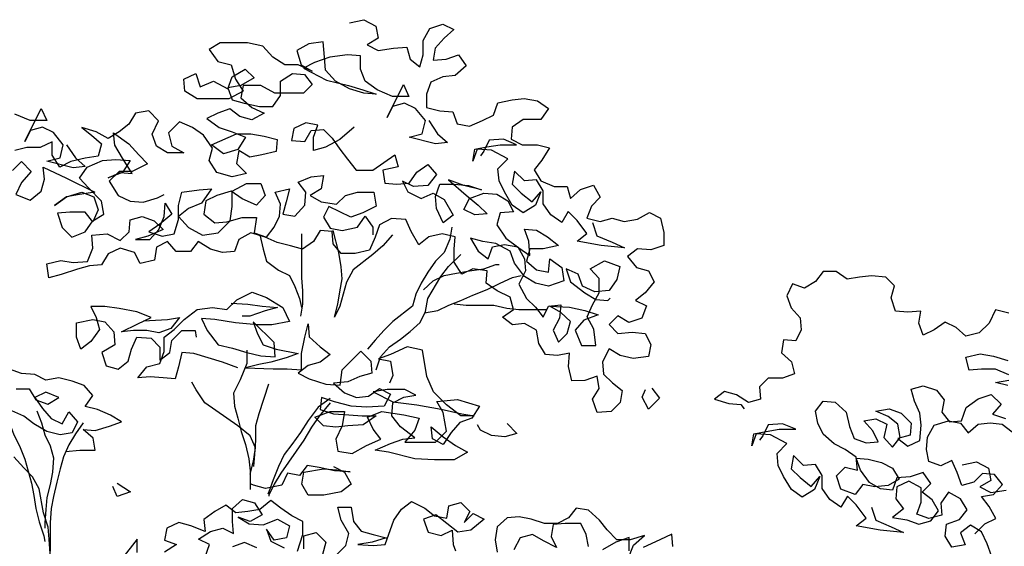
# Model space of a CAD drawing. Extents: x 384.3 to 399.7, y 236.3 to 246.3.
# Drawn here: x 394 to 394.8, y 242 to 242.4 of the extents above; entities that cross this region are included whole.
import ezdxf

# ---------------------------------------------------------------- set-up
doc = ezdxf.new("R2010")
doc.units = 0
doc.header["$MEASUREMENT"] = 0
doc.layers.add('FIGURAS', color=8, linetype='CONTINUOUS')

msp = doc.modelspace()

# ---------------------------------------------------------------- linework, layer by layer
at = {"layer": 'FIGURAS'}
for points in [[(394.24566, 242.37155), (394.2569, 242.37416), (394.26642, 242.36898), (394.26816, 242.35947), (394.25951, 242.35427), (394.26816, 242.34995), (394.28027, 242.35169), (394.29065, 242.35257), (394.29325, 242.34306), (394.30104, 242.33701), (394.30363, 242.34653), (394.30362, 242.35777), (394.3088, 242.36729), (394.31918, 242.37076), (394.32783, 242.36644), (394.32005, 242.35951), (394.31314, 242.35172), (394.31142, 242.34221), (394.3218, 242.34308), (394.33131, 242.34655), (394.33737, 242.33791), (394.32873, 242.33011), (394.31921, 242.32924), (394.3097, 242.32491), (394.30625, 242.31539), (394.30626, 242.30501), (394.31664, 242.30243), (394.32702, 242.30157), (394.33049, 242.29206), (394.34001, 242.29034), (394.35038, 242.29467), (394.35903, 242.299), (394.36248, 242.30852), (394.37372, 242.31113), (394.38323, 242.312), (394.39362, 242.31028), (394.40227, 242.30423), (394.39622, 242.29558), (394.38238, 242.29557), (394.37374, 242.2895), (394.37288, 242.27999), (394.38154, 242.27567), (394.39365, 242.27568), (394.40316, 242.2731), (394.39712, 242.26358), (394.39107, 242.25579), (394.39627, 242.24714), (394.40665, 242.24283), (394.41703, 242.24284), (394.41963, 242.23333), (394.42741, 242.24025), (394.43779, 242.24372), (394.44299, 242.23421), (394.43607, 242.22729), (394.43262, 242.21777), (394.443, 242.21518), (394.45252, 242.21779), (394.46203, 242.2152), (394.47241, 242.21694), (394.48192, 242.22214), (394.49057, 242.21782), (394.49318, 242.20658), (394.49319, 242.1962), (394.48281, 242.19273), (394.47243, 242.19359), (394.46465, 242.18753), (394.47158, 242.17888), (394.4811, 242.1763), (394.48543, 242.16765), (394.47852, 242.159), (394.47074, 242.15293), (394.47939, 242.14862), (394.47594, 242.1391), (394.46556, 242.13563), (394.45691, 242.14081), (394.45, 242.13389), (394.45692, 242.12697), (394.46817, 242.12785), (394.47855, 242.12699), (394.48288, 242.11835), (394.48116, 242.10883), (394.46905, 242.10709), (394.45867, 242.10968), (394.45001, 242.11486), (394.44483, 242.10447), (394.44571, 242.09496), (394.45263, 242.08805), (394.46042, 242.082), (394.4587, 242.07248), (394.45179, 242.06556), (394.44055, 242.06468), (394.43708, 242.07506), (394.44226, 242.08371), (394.44052, 242.09323), (394.43101, 242.08976), (394.42063, 242.08975), (394.41803, 242.10099), (394.41888, 242.11137), (394.40937, 242.10963), (394.39985, 242.11049), (394.39466, 242.11913), (394.39292, 242.12951), (394.3834, 242.13469), (394.37388, 242.13382), (394.36609, 242.13986), (394.37474, 242.14593), (394.37213, 242.15544), (394.36175, 242.16062), (394.3531, 242.16666), (394.35395, 242.17618), (394.34271, 242.1779), (394.33406, 242.17357), (394.328, 242.18308), (394.32799, 242.19345), (394.32884, 242.20297), (394.31846, 242.20555), (394.30809, 242.20295), (394.30031, 242.19689), (394.29424, 242.20726), (394.28991, 242.21677), (394.27866, 242.21763), (394.26915, 242.21243), (394.2657, 242.20291), (394.26139, 242.19253), (394.25015, 242.18992), (394.2389, 242.18991), (394.23284, 242.19769), (394.23197, 242.20721), (394.22245, 242.20806), (394.21727, 242.19941), (394.20863, 242.19335), (394.19911, 242.19593), (394.18873, 242.19852), (394.17921, 242.20283), (394.16796, 242.20628), (394.15845, 242.20108), (394.155, 242.19157), (394.14549, 242.19069), (394.13597, 242.19328), (394.12645, 242.19932), (394.12041, 242.19153), (394.10916, 242.19152), (394.10224, 242.1993), (394.09359, 242.19497), (394.09187, 242.18459), (394.08063, 242.18198), (394.0763, 242.19063), (394.06505, 242.19408), (394.05554, 242.18975), (394.05036, 242.18109), (394.04084, 242.18022), (394.03133, 242.17761), (394.01836, 242.17328), (394.00885, 242.17067), (394.00711, 242.18192), (394.01835, 242.18452), (394.02787, 242.1828), (394.03911, 242.18368), (394.04342, 242.19406), (394.04255, 242.20444), (394.05466, 242.20531), (394.06504, 242.20013), (394.07196, 242.20706), (394.07281, 242.21657), (394.08232, 242.21918), (394.09184, 242.21573), (394.09877, 242.20881), (394.08666, 242.20361), (394.07715, 242.20101), (394.08839, 242.20102), (394.09531, 242.20881), (394.09962, 242.21919), (394.10048, 242.22957), (394.10568, 242.22093), (394.09617, 242.21314), (394.08752, 242.20707), (394.09791, 242.20362), (394.10742, 242.20536), (394.11087, 242.21661), (394.11086, 242.22785), (394.11344, 242.23823), (394.12728, 242.23998), (394.13679, 242.24085), (394.12902, 242.2296), (394.11865, 242.22527), (394.11087, 242.2192), (394.11866, 242.21056), (394.12991, 242.20452), (394.14202, 242.20626), (394.15152, 242.21578), (394.15324, 242.22703), (394.15323, 242.23914), (394.16447, 242.2452), (394.17571, 242.24521), (394.17918, 242.2357), (394.17227, 242.22791), (394.16102, 242.23309), (394.15236, 242.23914), (394.14112, 242.23567), (394.13248, 242.23133), (394.13076, 242.22095), (394.13941, 242.21404), (394.14893, 242.21491), (394.16103, 242.21838), (394.17228, 242.2184), (394.17056, 242.20628), (394.18008, 242.20283), (394.18612, 242.21062), (394.19044, 242.21928), (394.1913, 242.22879), (394.18696, 242.2383), (394.1982, 242.24091), (394.19562, 242.23053), (394.19303, 242.22101), (394.20255, 242.21929), (394.21033, 242.22794), (394.21118, 242.23832), (394.20512, 242.2461), (394.21549, 242.25044), (394.22501, 242.25131), (394.22329, 242.24093), (394.21464, 242.23573), (394.2233, 242.23055), (394.23541, 242.22883), (394.24232, 242.23576), (394.25183, 242.23836), (394.26481, 242.23837), (394.26655, 242.22713), (394.25617, 242.22193), (394.24666, 242.21846), (394.22935, 242.2271), (394.22504, 242.21844), (394.23024, 242.2098), (394.23975, 242.20808), (394.25186, 242.21068), (394.2579, 242.21934), (394.26397, 242.21069), (394.26397, 242.20464)], [(394.308, 242.29463), (394.31493, 242.28426), (394.32272, 242.27735), (394.31321, 242.27647), (394.29244, 242.28164), (394.30282, 242.28425), (394.30541, 242.29463), (394.29761, 242.30414), (394.28896, 242.30845), (394.27945, 242.30585), (394.27513, 242.2972), (394.28808, 242.32316), (394.29242, 242.31365), (394.27944, 242.31364), (394.26733, 242.31881), (394.25781, 242.32572), (394.25434, 242.33524), (394.25433, 242.34562), (394.24395, 242.34647), (394.23011, 242.34473), (394.21801, 242.34039), (394.20936, 242.33606), (394.22753, 242.32656), (394.24484, 242.32225), (394.25608, 242.3188), (394.26647, 242.31535), (394.25695, 242.31621), (394.2457, 242.31966), (394.23445, 242.3257), (394.22666, 242.33435), (394.22579, 242.34472), (394.22491, 242.35683), (394.21367, 242.35509), (394.20416, 242.34989), (394.20763, 242.33865), (394.21628, 242.33347), (394.20503, 242.33865), (394.19466, 242.33864), (394.18514, 242.34469), (394.17734, 242.35333), (394.16523, 242.35591), (394.14361, 242.35589), (394.13496, 242.3507), (394.14189, 242.34119), (394.15227, 242.3386), (394.15574, 242.32736), (394.16181, 242.31785), (394.15057, 242.31179), (394.12549, 242.31176), (394.11597, 242.31781), (394.11509, 242.32732), (394.1246, 242.33166), (394.12807, 242.32128), (394.13845, 242.32562), (394.1497, 242.31957), (394.15315, 242.32909), (394.16352, 242.33515), (394.17045, 242.32824), (394.16007, 242.32218), (394.1497, 242.32044), (394.15316, 242.31093), (394.16268, 242.30834), (394.17479, 242.30576), (394.18517, 242.30576), (394.19122, 242.31442), (394.19121, 242.32566), (394.20072, 242.33173), (394.21023, 242.33087), (394.21629, 242.32309), (394.20938, 242.31617), (394.18689, 242.31615), (394.17564, 242.32219), (394.1618, 242.32218), (394.16008, 242.31266), (394.16874, 242.30488), (394.17826, 242.30057), (394.16875, 242.29537), (394.15923, 242.29796), (394.15144, 242.304), (394.14193, 242.30054), (394.13328, 242.2962), (394.1428, 242.28929), (394.15319, 242.28584), (394.16357, 242.28153), (394.15752, 242.27201), (394.14628, 242.26854), (394.13676, 242.27545), (394.15665, 242.28412), (394.16789, 242.28413), (394.17827, 242.28241), (394.18865, 242.27982), (394.1878, 242.27031), (394.17656, 242.2677), (394.16704, 242.26596), (394.15839, 242.27114), (394.15667, 242.26076), (394.16446, 242.25299), (394.15322, 242.25038), (394.14111, 242.25383), (394.13504, 242.26334), (394.13763, 242.27285), (394.1307, 242.28323), (394.12205, 242.28927), (394.11166, 242.29359), (394.10302, 242.28493), (394.10563, 242.27455), (394.11515, 242.26937), (394.10217, 242.26936), (394.09352, 242.27454), (394.09005, 242.28405), (394.09523, 242.29444), (394.08744, 242.30222), (394.07706, 242.30048), (394.07188, 242.29182), (394.0641, 242.28576), (394.05545, 242.28056), (394.04594, 242.28574), (394.03469, 242.28919), (394.04248, 242.28315), (394.05027, 242.27623), (394.04768, 242.26672), (394.03731, 242.26498), (394.02606, 242.26237), (394.01742, 242.25804), (394.01135, 242.26755), (394.01135, 242.27793), (394.00184, 242.27359), (393.99146, 242.27359), (393.98194, 242.27098)], [(394.02276, 242.27565), (394.02969, 242.26527), (394.03748, 242.25836), (394.02797, 242.25749), (394.0072, 242.26266), (394.01758, 242.26526), (394.02017, 242.27564), (394.01237, 242.28515), (394.00372, 242.28947), (393.99421, 242.28686), (393.98989, 242.27821), (394.00284, 242.30417), (394.00717, 242.29466), (393.9942, 242.29465), (393.98209, 242.29983)], [(394.24919, 242.28939), (394.23796, 242.27987), (394.22672, 242.2738), (394.21721, 242.2712), (394.2172, 242.28158), (394.22065, 242.29109), (394.21113, 242.29281), (394.20162, 242.28848), (394.1999, 242.27897), (394.21028, 242.27811), (394.21546, 242.28676), (394.22497, 242.28764), (394.2319, 242.28072), (394.23796, 242.27208), (394.24402, 242.2643), (394.25095, 242.25566), (394.26393, 242.25567), (394.28121, 242.2678), (394.28382, 242.25828), (394.27171, 242.25568), (394.27345, 242.2453), (394.28296, 242.24444), (394.29248, 242.24532), (394.29852, 242.25397), (394.30717, 242.26004), (394.31409, 242.25226), (394.30718, 242.2436), (394.29594, 242.24273), (394.28729, 242.24704), (394.29162, 242.2384), (394.302, 242.23322), (394.31151, 242.23755), (394.32017, 242.23237), (394.3271, 242.22027), (394.31932, 242.2142), (394.31412, 242.22544), (394.31325, 242.23496), (394.3167, 242.24448), (394.32794, 242.24449), (394.33919, 242.24363), (394.34957, 242.24018), (394.33573, 242.24363), (394.32361, 242.24794), (394.33746, 242.23584), (394.34698, 242.22807), (394.35391, 242.22116), (394.3444, 242.22028), (394.33574, 242.2246), (394.34006, 242.23325), (394.3513, 242.23759), (394.36168, 242.23673), (394.37033, 242.23155), (394.37467, 242.2229), (394.36429, 242.22203), (394.3617, 242.21251), (394.36863, 242.20214), (394.37902, 242.19437), (394.38767, 242.18832), (394.3868, 242.19956), (394.38333, 242.20907), (394.39284, 242.20822), (394.4015, 242.20304), (394.41015, 242.19612), (394.39805, 242.19352), (394.38767, 242.19351), (394.38508, 242.18399), (394.39287, 242.17708), (394.40239, 242.17536), (394.40324, 242.18574), (394.41276, 242.17883), (394.4145, 242.16845), (394.4024, 242.16411), (394.39202, 242.1667), (394.38336, 242.17188), (394.37557, 242.18225), (394.3721, 242.19177), (394.36085, 242.19781), (394.35047, 242.19953), (394.34095, 242.20212), (394.34702, 242.19174), (394.35481, 242.18569), (394.35826, 242.19521), (394.36777, 242.19695), (394.37815, 242.19523), (394.38335, 242.18572), (394.38422, 242.17621), (394.37904, 242.16582), (394.38511, 242.15458), (394.39203, 242.14767), (394.3981, 242.13989), (394.40241, 242.14855), (394.41193, 242.14942), (394.41107, 242.13904), (394.40589, 242.12952), (394.41022, 242.12001), (394.41714, 242.12694), (394.41972, 242.13645), (394.41193, 242.14337), (394.40328, 242.14855), (394.41885, 242.1477), (394.43096, 242.14511), (394.44134, 242.14166), (394.4301, 242.13733), (394.42319, 242.12954), (394.42839, 242.11743), (394.43963, 242.11744), (394.43789, 242.13042), (394.43269, 242.13992), (394.43701, 242.14944), (394.44219, 242.15896), (394.44218, 242.17021), (394.43525, 242.17798), (394.44649, 242.18405), (394.4586, 242.17974), (394.45602, 242.16935), (394.44997, 242.1607), (394.43873, 242.15982), (394.42921, 242.16414), (394.42574, 242.17365), (394.41622, 242.17797), (394.41969, 242.16759), (394.43095, 242.15895), (394.4396, 242.15377), (394.44912, 242.15291), (394.45084, 242.15465)], [(393.98023, 242.25541), (393.98714, 242.26234), (393.99493, 242.25456), (393.98716, 242.2459), (393.98284, 242.23639), (393.99409, 242.23207), (394.00273, 242.239), (394.00532, 242.24851), (394.00444, 242.25803), (394.02262, 242.2494), (394.04511, 242.23817), (394.03301, 242.23643), (394.02263, 242.23469), (394.01312, 242.22776), (394.02263, 242.23469), (394.03474, 242.23816), (394.04425, 242.23471), (394.04772, 242.22434), (394.04341, 242.21482), (394.03734, 242.2226), (394.02524, 242.22259), (394.01572, 242.22171), (394.01919, 242.21047), (394.02698, 242.20269), (394.03736, 242.20703), (394.0434, 242.21568), (394.05205, 242.22088), (394.05031, 242.23126), (394.03992, 242.24163), (394.03299, 242.24941), (394.03904, 242.25806), (394.05115, 242.26326), (394.06152, 242.26413), (394.07277, 242.26328), (394.06672, 242.25376), (394.05548, 242.24943), (394.06499, 242.25376), (394.07451, 242.2529), (394.06671, 242.265), (394.06065, 242.27538), (394.05978, 242.28489), (394.07189, 242.27625), (394.07968, 242.26761), (394.08661, 242.2607), (394.07451, 242.25463), (394.06413, 242.25462), (394.05635, 242.24683), (394.06328, 242.23559), (394.0728, 242.23128), (394.08318, 242.23042), (394.09442, 242.23389), (394.09961, 242.23649)], [(394.43695, 242.21431), (394.44042, 242.20394), (394.45253, 242.19876), (394.46205, 242.19444), (394.44389, 242.19616), (394.42485, 242.1996), (394.43263, 242.20566), (394.42484, 242.21603), (394.41791, 242.22294), (394.41273, 242.21429), (394.40408, 242.22034), (394.39801, 242.22898), (394.398, 242.23936), (394.39281, 242.248), (394.38329, 242.24713), (394.3755, 242.25491), (394.37378, 242.24453), (394.38071, 242.23761), (394.38936, 242.2307), (394.39628, 242.23849), (394.39196, 242.22811), (394.38245, 242.22205), (394.3738, 242.22809), (394.36773, 242.23847), (394.3634, 242.24711), (394.36253, 242.25663), (394.3703, 242.26442), (394.35732, 242.27133), (394.34608, 242.27218), (394.34263, 242.26266), (394.34435, 242.27218), (394.35386, 242.27392), (394.36424, 242.27566), (394.37721, 242.27567), (394.36683, 242.27998), (394.35559, 242.27911), (394.35127, 242.27045), (394.34868, 242.26699)], [(394.27954, 242.20465), (394.27176, 242.196), (394.26399, 242.18907), (394.24843, 242.17695), (394.24325, 242.16743), (394.23808, 242.1484), (394.23376, 242.13974), (394.23634, 242.15012), (394.23807, 242.15964), (394.23979, 242.17002), (394.23891, 242.17953), (394.23717, 242.19078), (394.23283, 242.20807)], [(394.32624, 242.21075), (394.32452, 242.20124), (394.32021, 242.19085), (394.31329, 242.18393), (394.30725, 242.17527), (394.30206, 242.16662), (394.29775, 242.15796), (394.29516, 242.14845), (394.2796, 242.13632), (394.27269, 242.1294), (394.26578, 242.12161), (394.25973, 242.11468)], [(394.17488, 242.20456), (394.17749, 242.19332), (394.18009, 242.1838), (394.18961, 242.17689), (394.19827, 242.17258), (394.2026, 242.16393), (394.20607, 242.15442), (394.2078, 242.1475)], [(394.20775, 242.20545), (394.20778, 242.17086), (394.20866, 242.16048), (394.20867, 242.1501), (394.20695, 242.14058)], [(394.26666, 242.09826), (394.27011, 242.10864), (394.27703, 242.11643), (394.28567, 242.12249), (394.29345, 242.12855), (394.30123, 242.13548), (394.30554, 242.14413), (394.30726, 242.15451), (394.31763, 242.17182), (394.32368, 242.17961), (394.33318, 242.18913)], [(394.3038, 242.16143), (394.31158, 242.16836), (394.32022, 242.17269), (394.32973, 242.17443), (394.34011, 242.17617), (394.35135, 242.17791), (394.36087, 242.18138), (394.36346, 242.18138)], [(394.30468, 242.14327), (394.31506, 242.14501), (394.3237, 242.14934), (394.33321, 242.15281), (394.34272, 242.15714), (394.35396, 242.16148), (394.36434, 242.16667), (394.37385, 242.17101), (394.38077, 242.17274)], [(394.76481, 242.14291), (394.75443, 242.1455), (394.74925, 242.13512), (394.74147, 242.12732), (394.7311, 242.12472), (394.72331, 242.13163), (394.71465, 242.13595), (394.70601, 242.12989), (394.69736, 242.12555), (394.6939, 242.13506), (394.69562, 242.14458), (394.68524, 242.14371), (394.67572, 242.14456), (394.67225, 242.15494), (394.67484, 242.16446), (394.66791, 242.17137), (394.65667, 242.17222), (394.64716, 242.17135), (394.63764, 242.16961), (394.62899, 242.17566), (394.61861, 242.17565), (394.61256, 242.16786), (394.60392, 242.16266), (394.5944, 242.16611), (394.59008, 242.15659), (394.59355, 242.14708), (394.60048, 242.1393), (394.60135, 242.12979), (394.59704, 242.12114), (394.58752, 242.12199), (394.5858, 242.11161), (394.59359, 242.1047), (394.59619, 242.09519), (394.58668, 242.09172), (394.57544, 242.09171), (394.56853, 242.08478), (394.5694, 242.07527), (394.55989, 242.07267), (394.55037, 242.07871), (394.54085, 242.0813), (394.53307, 242.07524), (394.54432, 242.07179), (394.55384, 242.07093), (394.55643, 242.06747)], [(394.15768, 242.09989), (394.14557, 242.1042), (394.12307, 242.1111), (394.11356, 242.11195), (394.11097, 242.10071), (394.10839, 242.09119), (394.09887, 242.09205), (394.08849, 242.0929), (394.07898, 242.09203), (394.08589, 242.10069), (394.09627, 242.10329), (394.09972, 242.11281), (394.09971, 242.12405), (394.10749, 242.13011), (394.11527, 242.1379), (394.12564, 242.1457), (394.13774, 242.14744), (394.14899, 242.14572), (394.15677, 242.15351), (394.16887, 242.15958), (394.18012, 242.15526), (394.1931, 242.14749), (394.1983, 242.13625), (394.18446, 242.13364), (394.17322, 242.13363), (394.15592, 242.13535), (394.13948, 242.13793), (394.1291, 242.13878), (394.13344, 242.12927), (394.1421, 242.11804), (394.15334, 242.11545), (394.16459, 242.112), (394.17584, 242.10942), (394.18708, 242.10856), (394.18621, 242.11981), (394.16976, 242.13622), (394.17323, 242.12671), (394.17756, 242.11807), (394.18794, 242.11462), (394.20524, 242.11117), (394.19573, 242.10771), (394.18363, 242.10423), (394.17411, 242.1025), (394.16374, 242.09989), (394.18536, 242.09905), (394.1966, 242.09906), (394.20785, 242.0982), (394.20784, 242.11118), (394.21042, 242.12415), (394.21301, 242.13453), (394.21388, 242.12416), (394.22254, 242.11638), (394.23033, 242.11033), (394.22255, 242.10427), (394.21304, 242.10167), (394.20526, 242.0956), (394.21391, 242.09129), (394.22689, 242.08698), (394.23813, 242.08612), (394.23985, 242.09823), (394.25454, 242.11295), (394.26233, 242.10517), (394.26321, 242.09566), (394.2537, 242.09305), (394.24419, 242.08872), (394.23294, 242.08785), (394.2416, 242.08007), (394.25112, 242.07662), (394.26063, 242.07749), (394.26927, 242.08355), (394.27793, 242.07924), (394.27275, 242.06972), (394.25891, 242.06884), (394.2468, 242.0697), (394.23382, 242.07314), (394.22344, 242.07659), (394.22258, 242.06708), (394.23296, 242.06363), (394.24507, 242.06277), (394.25545, 242.06192), (394.2667, 242.06193), (394.25633, 242.055), (394.24422, 242.05412), (394.2347, 242.05325), (394.22519, 242.05411), (394.21826, 242.06102), (394.23037, 242.06536), (394.24161, 242.06537), (394.23989, 242.05412), (394.23471, 242.04374), (394.23645, 242.03422), (394.2477, 242.0325), (394.25893, 242.03857), (394.27017, 242.04377), (394.26411, 242.05155), (394.25978, 242.06106), (394.27102, 242.06539), (394.28832, 242.06281), (394.30043, 242.06023), (394.29698, 242.05071), (394.28921, 242.04119), (394.31342, 242.04121), (394.32206, 242.04987), (394.31946, 242.06457), (394.31426, 242.07322), (394.33069, 242.07496), (394.34799, 242.06979), (394.34195, 242.06027), (394.33244, 242.0568), (394.32553, 242.04901), (394.31948, 242.03949), (394.31083, 242.04381), (394.30995, 242.05332), (394.31947, 242.04554), (394.32899, 242.03863), (394.33851, 242.03345), (394.32814, 242.02739), (394.31257, 242.02737), (394.297, 242.02822), (394.27624, 242.03339), (394.26586, 242.03512), (394.27796, 242.04032), (394.28747, 242.04378), (394.29699, 242.04466), (394.28573, 242.0533), (394.27881, 242.06194), (394.27966, 242.07232), (394.28831, 242.07665), (394.29782, 242.07839), (394.28917, 242.08271), (394.27533, 242.0827), (394.26409, 242.08095), (394.27966, 242.07318), (394.29869, 242.07061), (394.31772, 242.06717), (394.33416, 242.06372), (394.34368, 242.062), (394.3333, 242.06199), (394.32205, 242.07063), (394.31166, 242.081), (394.30646, 242.0931), (394.30298, 242.11386), (394.29087, 242.11644), (394.2779, 242.11038), (394.26839, 242.10691), (394.2779, 242.10519), (394.27964, 242.09394), (394.27705, 242.08789)], [(394.08326, 242.13701), (394.10229, 242.13789), (394.1118, 242.13963), (394.10489, 242.13098), (394.09538, 242.12751), (394.08587, 242.12923), (394.07549, 242.12922), (394.06597, 242.12834), (394.07894, 242.13441), (394.08932, 242.13961), (394.07807, 242.14392), (394.06423, 242.14651), (394.05298, 242.14823), (394.04174, 242.14822), (394.04607, 242.13957), (394.04867, 242.13006), (394.04176, 242.12054), (394.03398, 242.11448), (394.03051, 242.12399), (394.0305, 242.13523), (394.04348, 242.13784), (394.05299, 242.13612), (394.05992, 242.12834), (394.06079, 242.11796), (394.05042, 242.1119), (394.05389, 242.10152), (394.06341, 242.09893), (394.07118, 242.105), (394.07377, 242.11451), (394.07809, 242.12403), (394.08933, 242.12318), (394.09626, 242.11626), (394.09627, 242.10588), (394.10405, 242.11195), (394.10577, 242.12146), (394.11354, 242.12925), (394.12392, 242.12926), (394.12479, 242.12407)], [(394.15245, 242.15091), (394.16542, 242.15006), (394.17667, 242.14834), (394.18878, 242.14749), (394.17926, 242.14488), (394.16716, 242.14055), (394.1611, 242.14054)], [(394.32803, 242.15021), (394.33754, 242.14935), (394.35917, 242.14937), (394.36955, 242.14679), (394.37906, 242.14593), (394.40069, 242.14595)], [(394.16459, 242.11373), (394.1646, 242.10335), (394.15942, 242.09037), (394.15424, 242.07999), (394.15511, 242.06961), (394.15772, 242.0601), (394.16032, 242.04972), (394.16379, 242.03935), (394.1664, 242.0281), (394.16727, 242.01859), (394.16728, 242.00389)], [(394.76486, 242.09448), (394.75447, 242.09879), (394.74323, 242.09878), (394.73372, 242.09791), (394.73111, 242.10829), (394.74235, 242.11089), (394.75273, 242.10917), (394.76398, 242.10572)], [(394.02195, 242.03403), (394.03319, 242.0349), (394.0453, 242.03491), (394.04356, 242.04443), (394.03577, 242.05134), (394.04529, 242.05048), (394.05653, 242.05395), (394.06604, 242.05742), (394.05738, 242.0626), (394.047, 242.06692), (394.03748, 242.0695), (394.04353, 242.07816), (394.0366, 242.08594), (394.02709, 242.08939), (394.01671, 242.09197), (394.00633, 242.09023), (393.99767, 242.09455), (393.98729, 242.09541), (393.97778, 242.09886)], [(393.9726, 242.08674), (393.97607, 242.07637), (393.97694, 242.06599), (393.97782, 242.05647), (393.98128, 242.04696), (393.98562, 242.03832), (393.98995, 242.02794), (393.99516, 242.00892), (393.9969, 241.99941), (393.99864, 241.98903), (394.00124, 241.97865), (394.00471, 241.96741), (394.00558, 241.96309)], [(393.98298, 242.08329), (393.99336, 242.0833), (393.99856, 242.07466), (394.00807, 242.07121), (394.01672, 242.0764), (394.00634, 242.08072), (393.99769, 242.07639), (394.00375, 242.06774), (394.01068, 242.05996), (394.01933, 242.05565), (394.02451, 242.06517), (394.03144, 242.05739), (394.02712, 242.04874), (394.01761, 242.047), (394.00723, 242.04958), (393.99685, 242.05563), (393.98906, 242.06167), (393.97954, 242.06599)], [(394.16727, 242.016), (394.16986, 242.02638), (394.17158, 242.03676), (394.16725, 242.04627), (394.15772, 242.05404), (394.13176, 242.07218), (394.12483, 242.08256), (394.12137, 242.08861)], [(394.18191, 242.08693), (394.17415, 242.06357), (394.17156, 242.05406), (394.17157, 242.04281), (394.17072, 242.03157), (394.16986, 242.02205)], [(394.48378, 242.08375), (394.48984, 242.07597), (394.4812, 242.06731), (394.476, 242.07682), (394.47859, 242.08288)], [(394.75115, 241.95175), (394.74768, 241.96126), (394.74335, 241.97077), (394.73469, 241.97595), (394.72691, 241.96989), (394.73038, 241.96038), (394.72, 241.95864), (394.71481, 241.96729), (394.71566, 241.9768), (394.72604, 241.98027), (394.73209, 241.98806), (394.72689, 241.99671), (394.71737, 242.00189), (394.71132, 241.99323), (394.7122, 241.98372), (394.70182, 241.98111), (394.6923, 241.98457), (394.69575, 241.99408), (394.69574, 242.00533), (394.68622, 242.01051), (394.67671, 242.00617), (394.67586, 241.99666), (394.68192, 241.98888), (394.67328, 241.98195), (394.68452, 241.98023), (394.69404, 241.97678), (394.70355, 241.97939), (394.7096, 241.98718), (394.7044, 241.99582), (394.69661, 242.00187), (394.70353, 242.00879), (394.69746, 242.01744), (394.68709, 242.01397), (394.67671, 242.01309), (394.67326, 242.00358), (394.66374, 242.00443), (394.65509, 242.00961), (394.64816, 242.01912), (394.64469, 242.02863), (394.65421, 242.02778), (394.66459, 242.02519), (394.67324, 242.02087), (394.67844, 242.01223), (394.66979, 242.00703), (394.65942, 242.00616), (394.6499, 242.00788), (394.64385, 242.00009), (394.6326, 242.0044), (394.62914, 242.01478), (394.63605, 242.02171), (394.64557, 242.01912), (394.64469, 242.0295), (394.63604, 242.03554), (394.62738, 242.03986), (394.61873, 242.04764), (394.61439, 242.05628), (394.61266, 242.0658), (394.6187, 242.07359), (394.62822, 242.07273), (394.63687, 242.06495), (394.63948, 242.05371), (394.64295, 242.0442), (394.65246, 242.04075), (394.66198, 242.04162), (394.65765, 242.05027), (394.65072, 242.05805), (394.66023, 242.05978), (394.66889, 242.05547), (394.6663, 242.04509), (394.67323, 242.03731), (394.67927, 242.0451), (394.67753, 242.05548), (394.66974, 242.06152), (394.66023, 242.06584), (394.6706, 242.06758), (394.68012, 242.06413), (394.68791, 242.05635), (394.68706, 242.04684), (394.67754, 242.04423), (394.68533, 242.03818), (394.69484, 242.04252), (394.6957, 242.05463), (394.69483, 242.06414), (394.69049, 242.07365), (394.68789, 242.08316), (394.6974, 242.08577), (394.70778, 242.08232), (394.71384, 242.07454), (394.71212, 242.06502), (394.71818, 242.05724), (394.7277, 242.05812), (394.73115, 242.0685), (394.74066, 242.07543), (394.75103, 242.0789), (394.75882, 242.07112), (394.75191, 242.06333), (394.76229, 242.05988)], [(394.764, 242.08583), (394.75448, 242.08841), (394.76486, 242.09015)], [(394.23036, 242.07573), (394.22085, 242.06881), (394.21308, 242.05842), (394.20703, 242.0489), (394.20012, 242.03938), (394.19407, 242.03159), (394.18976, 242.02207), (394.18544, 242.01169), (394.18199, 242.00217), (394.18113, 242.00044)], [(394.23036, 242.07227), (394.22172, 242.06189), (394.21567, 242.05323), (394.20963, 242.04285), (394.19149, 242.01688), (394.18631, 242.00823), (394.18199, 241.99958), (394.18199, 241.99871)], [(393.99943, 242.06601), (394.0029, 242.0565), (394.0055, 242.04699), (394.00983, 242.03834), (394.01244, 242.02883), (394.01158, 242.01758), (394.00986, 242.00807), (394.00728, 241.99769), (394.00642, 241.98817), (394.00557, 241.97779), (394.00557, 241.97347)], [(394.03577, 242.05653), (394.02972, 242.04787), (394.02454, 242.03922), (394.02022, 242.0297), (394.01764, 242.02018), (394.01505, 242.0098), (394.01247, 241.99856), (394.01074, 241.98904), (394.00989, 241.9778), (394.00991, 241.95531)], [(394.36963, 242.05597), (394.37742, 242.04819), (394.36791, 242.04559), (394.35753, 242.04644), (394.34888, 242.05076), (394.34628, 242.05508)], [(394.65672, 241.99011), (394.66019, 241.97973), (394.6723, 241.97455), (394.68182, 241.97023), (394.66366, 241.97195), (394.64463, 241.97539), (394.6524, 241.98145), (394.64461, 241.99182), (394.63768, 241.99874), (394.6325, 241.99008), (394.62385, 241.99613), (394.61779, 242.00477), (394.61778, 242.01515), (394.61258, 242.0238), (394.60307, 242.02292), (394.59527, 242.0307), (394.59355, 242.02032), (394.60048, 242.01341), (394.60914, 242.0065), (394.61605, 242.01429), (394.61173, 242.0039), (394.60222, 241.99784), (394.59357, 242.00389), (394.5875, 242.01426), (394.58317, 242.02291), (394.5823, 242.03242), (394.59008, 242.04021), (394.5771, 242.04712), (394.56585, 242.04797), (394.5624, 242.03846), (394.56412, 242.04797), (394.57363, 242.04971), (394.58401, 242.05145), (394.59698, 242.05146), (394.5866, 242.05578), (394.57536, 242.0549), (394.57104, 242.04625), (394.56845, 242.04279)], [(394.73816, 241.96904), (394.74594, 241.97683), (394.75458, 241.98116), (394.74938, 241.99067), (394.74332, 241.99845), (394.75283, 242.00019), (394.75975, 242.00798), (394.75368, 242.01576), (394.74417, 242.01662), (394.73726, 242.00969), (394.72774, 242.00709), (394.72428, 242.01746), (394.71994, 242.02697), (394.7113, 242.02264), (394.70178, 242.02609), (394.70004, 242.0356), (394.7009, 242.04512), (394.70608, 242.05464), (394.71732, 242.05811), (394.72683, 242.05639), (394.7329, 242.04861), (394.74067, 242.05553), (394.75019, 242.05641), (394.7597, 242.05555), (394.76749, 242.0495)], [(393.98398, 241.93366), (393.98832, 241.92501), (394.00132, 241.89648), (394.00565, 241.88784), (394.01085, 241.87919), (394.01257, 241.88871), (394.01256, 241.89995), (394.01168, 241.91033), (394.00994, 241.92071), (394.00991, 241.95358), (394.00904, 241.96482), (394.00816, 241.97433), (394.00469, 241.98558), (394.00122, 242.0046), (393.99602, 242.01411), (393.98909, 242.02102), (393.9813, 242.02967)], [(394.233, 242.02211), (394.24166, 242.01779), (394.24685, 242.00828), (394.23907, 242.00222), (394.22524, 241.99962), (394.21313, 241.9996), (394.20793, 242.00825), (394.20965, 242.01777), (394.22522, 242.02037), (394.2356, 242.01952), (394.24598, 242.0178), (394.23387, 242.01865), (394.22176, 242.02124), (394.21224, 242.02296), (394.2062, 242.01517), (394.19668, 242.01689), (394.19236, 242.00737), (394.17939, 242.00476), (394.16988, 242.00735), (394.16814, 242.00821)], [(394.7282, 242.02332), (394.73944, 242.02592), (394.74896, 242.02074), (394.7507, 242.01123), (394.74205, 242.00603), (394.75071, 242.00172), (394.76281, 242.00346)], [(394.06262, 242.00898), (394.07301, 242.00207), (394.06263, 241.9986), (394.05917, 242.00638)], [(394.20452, 241.95549), (394.20883, 241.96846), (394.20882, 241.97884), (394.20017, 241.98316), (394.19152, 241.98921), (394.18373, 241.99525), (394.17508, 241.98833), (394.16557, 241.98659), (394.15606, 241.98571), (394.14827, 241.99176), (394.13962, 241.98656), (394.13098, 241.9805), (394.13185, 241.97099), (394.1206, 241.9753), (394.11109, 241.97789), (394.10158, 241.97355), (394.09986, 241.96404), (394.10937, 241.96059), (394.09986, 241.95452)], [(394.13187, 241.95109), (394.13532, 241.96061), (394.12667, 241.96493), (394.13618, 241.97099), (394.14569, 241.9736), (394.15434, 241.96928), (394.15347, 241.97879), (394.15346, 241.98917), (394.16124, 241.9961), (394.17075, 241.99351), (394.17682, 241.984), (394.16731, 241.9788), (394.15779, 241.98226), (394.16644, 241.97707), (394.17769, 241.97622), (394.18893, 241.98055), (394.19845, 241.97537), (394.19586, 241.96586), (394.18635, 241.96412), (394.18029, 241.97276), (394.18375, 241.96325), (394.19414, 241.95807)], [(394.23566, 241.95292), (394.24257, 241.95984), (394.24516, 241.96936), (394.2391, 241.97974), (394.23649, 241.99011), (394.24687, 241.99012), (394.24861, 241.97888), (394.25467, 241.9711), (394.26419, 241.96851), (394.27457, 241.96593), (394.26333, 241.96246), (394.25209, 241.96072), (394.2642, 241.95986), (394.27371, 241.96074), (394.28061, 241.97977), (394.28666, 241.98843), (394.29444, 241.99449), (394.30482, 241.98931), (394.31261, 241.98326), (394.32213, 241.98154), (394.32385, 241.99106), (394.33336, 241.99366), (394.34029, 241.98675), (394.33597, 241.97809), (394.34288, 241.98502), (394.35154, 241.9807), (394.34116, 241.97204), (394.33079, 241.9703), (394.31348, 241.98413), (394.30396, 241.98066), (394.30743, 241.97028), (394.31782, 241.9677), (394.32646, 241.97203), (394.32734, 241.96079), (394.32907, 241.9556)], [(394.46487, 241.9488), (394.46919, 241.96005), (394.47783, 241.96784), (394.46659, 241.96437), (394.45621, 241.96437), (394.44842, 241.97214), (394.44235, 241.97992), (394.4337, 241.9877), (394.42418, 241.98942), (394.41813, 241.98163), (394.40949, 241.9773), (394.39911, 241.97729), (394.38873, 241.98074), (394.37921, 241.98246), (394.3697, 241.98158), (394.36192, 241.97466), (394.3602, 241.96428), (394.36194, 241.95476)], [(394.43372, 241.95915), (394.43199, 241.96867), (394.42765, 241.97731), (394.41554, 241.9773), (394.40603, 241.97643), (394.40431, 241.96691), (394.40864, 241.95827), (394.39826, 241.96345), (394.3896, 241.96863), (394.38009, 241.96603), (394.37491, 241.95651)], [(394.20971, 241.95722), (394.2097, 241.9676), (394.21921, 241.9702), (394.227, 241.96243), (394.22442, 241.95291)], [(394.50032, 241.95922), (394.49945, 241.96873), (394.48994, 241.9644), (394.47697, 241.95833)], [(394.07824, 241.9545), (394.07823, 241.96488), (394.06614, 241.9493)], [(394.17252, 241.95805), (394.163, 241.96237), (394.15349, 241.9589)], [(394.46573, 241.95572), (394.46572, 241.9661), (394.45534, 241.96263), (394.44497, 241.95657)]]:
    msp.add_lwpolyline(points, dxfattribs=at)

doc.saveas('drawing.dxf')
